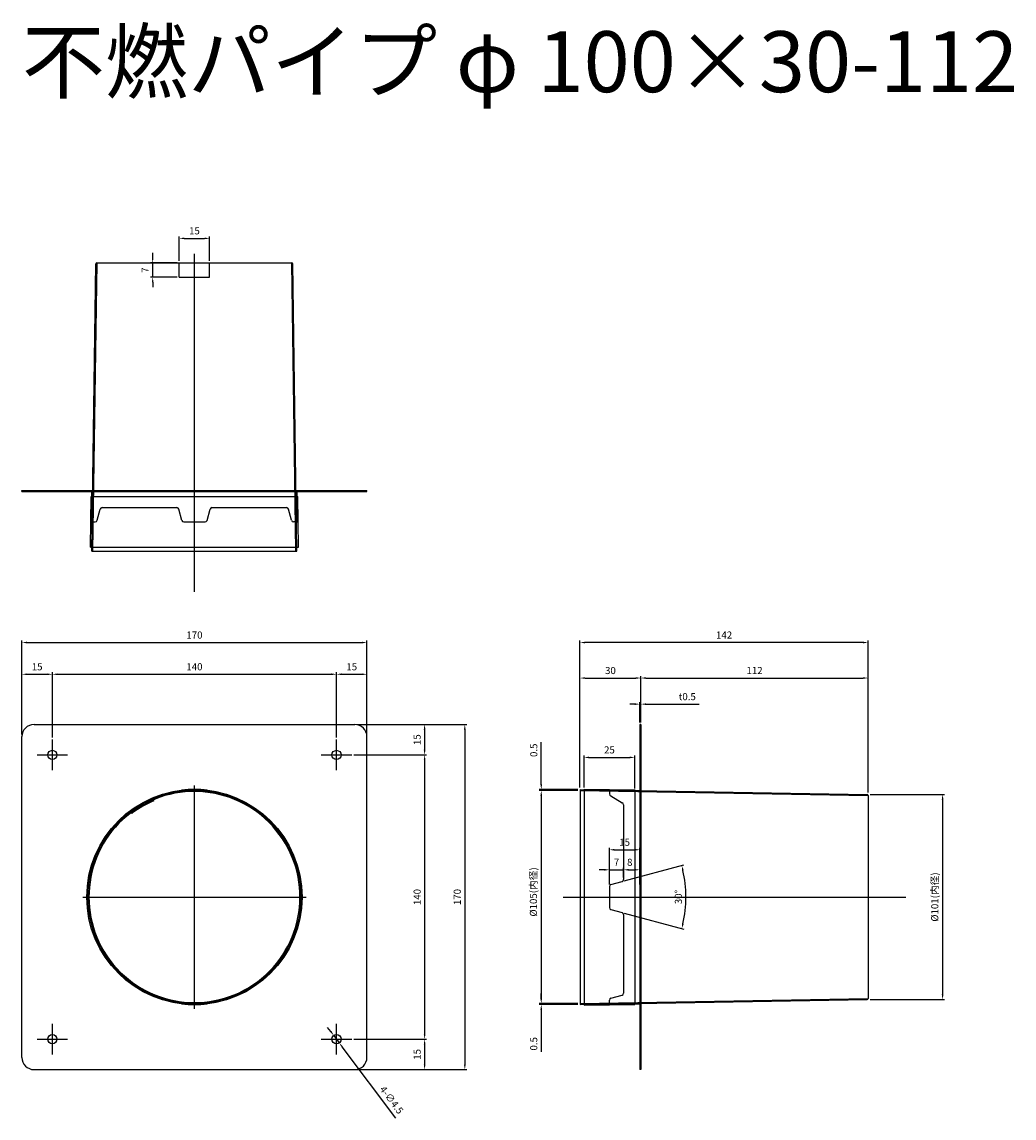
# Model space of a CAD drawing. Units: millimetres. Extents: x 404 to 4059, y 2511 to 3077.
# Drawn here: x 404 to 893, y 2537 to 3077 of the extents above; entities that cross this region are included whole.
import ezdxf

# ---------------------------------------------------------------- set-up
doc = ezdxf.new("R2010")
doc.units = ezdxf.units.MM
doc.layers.add('AM_5', color=3, linetype='Continuous', lineweight=25)
doc.styles.add('2014++', font='simplex.shx', dxfattribs={"width": 0.8, "bigfont": 'bigfont.shx'})
doc.styles.get("Standard").update_dxf_attribs({"font": 'ISOCP.SHX', "bigfont": 'EXTFONT.SHX'})
doc.dimstyles.new('AM_ISO', dxfattribs={"dimtxt": 3.5, "dimasz": 2.5, "dimexe": 1, "dimexo": 1, "dimgap": 1.5, "dimtad": 1, "dimdsep": 46, "dimtxsty": 'STANDARD', "dimcen": 0, "dimclrd": 256, "dimclre": 256, "dimclrt": 2, "dimadec": 0, "dimazin": 2, "dimtp": 0.1, "dimtm": 0.1, "dimtfac": 0.71, "dimtdec": 3, "dimtmove": 0, "dimatfit": 3, "dimfxl": 1, "dimlwd": -1, "dimlwe": -1, "dimarcsym": 0})
doc.dimstyles.new('AM_ISO$0', dxfattribs={"dimtxt": 3.5, "dimasz": 2.5, "dimexe": 1, "dimexo": 1, "dimgap": 1.5, "dimtad": 1, "dimdsep": 46, "dimtxsty": 'STANDARD', "dimcen": 0, "dimclrd": 256, "dimclre": 256, "dimclrt": 2, "dimadec": 0, "dimazin": 2, "dimtp": 0.1, "dimtm": 0.1, "dimtfac": 0.71, "dimtdec": 3, "dimtmove": 0, "dimatfit": 3, "dimfxl": 1, "dimlwd": -1, "dimlwe": -1, "dimarcsym": 0})
doc.dimstyles.new('AM_ISO$3', dxfattribs={"dimtxt": 3.5, "dimasz": 2.5, "dimexe": 1, "dimexo": 1, "dimgap": 1.5, "dimtad": 1, "dimtoh": 1, "dimdsep": 46, "dimtxsty": 'STANDARD', "dimcen": 0, "dimclrd": 256, "dimclre": 256, "dimclrt": 2, "dimadec": 0, "dimazin": 2, "dimtp": 0.1, "dimtm": 0.1, "dimtfac": 0.71, "dimtdec": 3, "dimtofl": 0, "dimtmove": 0, "dimatfit": 0, "dimfxl": 1, "dimlwd": -1, "dimlwe": -1, "dimarcsym": 0})

# ---------------------------------------------------------------- blocks, each defined once
blk = doc.blocks.new('*D2')
at = {"layer": 'AM_5', "transparency": 16777216}
for p, q in [((567.61, 2715.9), (603.52, 2715.9)), ((602.52, 2713.4), (602.52, 2578.4)), ((567.61, 2575.9), (603.52, 2575.9))]:
    blk.add_line(p, q, dxfattribs=at)
for points in [[(602.1, 2713.4), (602.94, 2713.4), (602.52, 2715.9)], [(602.1, 2578.4), (602.94, 2578.4), (602.52, 2575.9)]]:
    blk.add_solid(points, dxfattribs=at)
at = {"layer": 'Defpoints', "color": 0, "transparency": 16777216}
for p in [(566.61, 2715.9), (566.61, 2575.9), (602.52, 2575.9)]:
    blk.add_point(p, dxfattribs=at)
at = {"layer": 'AM_5', "color": 2, "transparency": 16777216, "insert": (599.27, 2645.9), "char_height": 3.5, "attachment_point": 5, "rotation": 90}
blk.add_mtext('140', dxfattribs=at)
blk = doc.blocks.new('*D3')
at = {"layer": 'AM_5', "transparency": 16777216}
for p, q in [((569.11, 2730.9), (623.32, 2730.9)), ((622.32, 2728.4), (622.32, 2563.4)), ((569.11, 2560.9), (623.32, 2560.9))]:
    blk.add_line(p, q, dxfattribs=at)
for points in [[(621.9, 2728.4), (622.74, 2728.4), (622.32, 2730.9)], [(621.9, 2563.4), (622.74, 2563.4), (622.32, 2560.9)]]:
    blk.add_solid(points, dxfattribs=at)
at = {"layer": 'Defpoints', "color": 0, "transparency": 16777216}
for p in [(568.11, 2730.9), (568.11, 2560.9), (622.32, 2560.9)]:
    blk.add_point(p, dxfattribs=at)
at = {"layer": 'AM_5', "color": 2, "transparency": 16777216, "insert": (619.07, 2645.9), "char_height": 3.5, "attachment_point": 5, "rotation": 90}
blk.add_mtext('170', dxfattribs=at)
blk = doc.blocks.new('*D4')
at = {"layer": 'AM_5', "transparency": 16777216}
for p, q in [((659.98, 2595.9), (659.98, 2598.4)), ((678.07, 2593.4), (658.98, 2593.4)), ((678.07, 2592.9), (658.98, 2592.9)), ((659.98, 2593.4), (659.98, 2592.9)), ((659.98, 2590.4), (659.98, 2569.6))]:
    blk.add_line(p, q, dxfattribs=at)
for points in [[(659.56, 2595.9), (660.4, 2595.9), (659.98, 2593.4)], [(659.56, 2590.4), (660.4, 2590.4), (659.98, 2592.9)]]:
    blk.add_solid(points, dxfattribs=at)
at = {"layer": 'Defpoints', "color": 0, "transparency": 16777216}
for p in [(659.98, 2593.4), (679.07, 2593.4), (679.07, 2592.9)]:
    blk.add_point(p, dxfattribs=at)
at = {"layer": 'AM_5', "color": 2, "transparency": 16777216, "insert": (656.73, 2573.62), "char_height": 3.5, "attachment_point": 5, "rotation": 90}
blk.add_mtext('0.5', dxfattribs=at)
blk = doc.blocks.new('*D5')
at = {"layer": 'AM_5', "transparency": 16777216}
for p, q in [((556.25, 2579.7), (554.75, 2581.69)), ((557.76, 2577.7), (560.46, 2574.1)), ((588.35, 2537.04), (561.96, 2572.11))]:
    blk.add_line(p, q, dxfattribs=at)
for points in [[(556.59, 2579.95), (555.92, 2579.45), (557.76, 2577.7)], [(562.3, 2572.36), (561.63, 2571.85), (560.46, 2574.1)]]:
    blk.add_solid(points, dxfattribs=at)
at = {"layer": 'Defpoints', "color": 0, "transparency": 16777216}
for p in [(557.76, 2577.7), (560.46, 2574.1)]:
    blk.add_point(p, dxfattribs=at)
at = {"layer": 'AM_5', "color": 2, "transparency": 16777216, "insert": (585.89, 2545.7), "char_height": 3.5, "attachment_point": 5, "rotation": 306.9532}
blk.add_mtext('4-∅4.5', dxfattribs=at)
blk = doc.blocks.new('*D6')
at = {"layer": 'AM_5', "transparency": 16777216}
for p, q in [((567.61, 2575.9), (603.52, 2575.9)), ((602.52, 2573.4), (602.52, 2563.4)), ((569.11, 2560.9), (603.52, 2560.9))]:
    blk.add_line(p, q, dxfattribs=at)
for points in [[(602.1, 2573.4), (602.94, 2573.4), (602.52, 2575.9)], [(602.1, 2563.4), (602.94, 2563.4), (602.52, 2560.9)]]:
    blk.add_solid(points, dxfattribs=at)
at = {"layer": 'Defpoints', "color": 0, "transparency": 16777216}
for p in [(566.61, 2575.9), (568.11, 2560.9), (602.52, 2560.9)]:
    blk.add_point(p, dxfattribs=at)
at = {"layer": 'AM_5', "color": 2, "transparency": 16777216, "insert": (599.27, 2568.4), "char_height": 3.5, "attachment_point": 5, "rotation": 90}
blk.add_mtext('15', dxfattribs=at)
blk = doc.blocks.new('*D7')
at = {"layer": 'AM_5', "transparency": 16777216}
for p, q in [((709.07, 2731.9), (709.07, 2754.75)), ((711.57, 2753.75), (818.57, 2753.75)), ((821.07, 2697.4), (821.07, 2754.75))]:
    blk.add_line(p, q, dxfattribs=at)
for points in [[(711.57, 2754.17), (711.57, 2753.34), (709.07, 2753.75)], [(818.57, 2754.17), (818.57, 2753.34), (821.07, 2753.75)]]:
    blk.add_solid(points, dxfattribs=at)
at = {"layer": 'Defpoints', "color": 0, "transparency": 16777216}
for p in [(821.07, 2753.75), (709.07, 2730.9), (821.07, 2696.4)]:
    blk.add_point(p, dxfattribs=at)
at = {"layer": 'AM_5', "color": 2, "transparency": 16777216, "insert": (765.07, 2757.01), "char_height": 3.5, "attachment_point": 5}
blk.add_mtext('112', dxfattribs=at)
blk = doc.blocks.new('*D8')
at = {"layer": 'AM_5', "transparency": 16777216}
for p, q in [((679.07, 2699.9), (679.07, 2772.23)), ((818.57, 2771.23), (681.57, 2771.23)), ((821.07, 2697.4), (821.07, 2772.23))]:
    blk.add_line(p, q, dxfattribs=at)
for points in [[(681.57, 2771.65), (681.57, 2770.82), (679.07, 2771.23)], [(818.57, 2771.65), (818.57, 2770.82), (821.07, 2771.23)]]:
    blk.add_solid(points, dxfattribs=at)
at = {"layer": 'Defpoints', "color": 0, "transparency": 16777216}
for p in [(679.07, 2771.23), (679.07, 2698.9), (821.07, 2696.4)]:
    blk.add_point(p, dxfattribs=at)
at = {"layer": 'AM_5', "color": 2, "transparency": 16777216, "insert": (750.07, 2774.48), "char_height": 3.5, "attachment_point": 5}
blk.add_mtext('142', dxfattribs=at)
blk = doc.blocks.new('*D9')
at = {"layer": 'AM_5', "transparency": 16777216}
for p, q in [((706.07, 2740.89), (703.57, 2740.89)), ((708.57, 2731.9), (708.57, 2741.89)), ((708.57, 2740.89), (709.07, 2740.89)), ((709.07, 2731.9), (709.07, 2741.89)), ((711.57, 2740.89), (737.78, 2740.89))]:
    blk.add_line(p, q, dxfattribs=at)
for points in [[(706.07, 2741.3), (706.07, 2740.47), (708.57, 2740.89)], [(711.57, 2741.3), (711.57, 2740.47), (709.07, 2740.89)]]:
    blk.add_solid(points, dxfattribs=at)
at = {"layer": 'Defpoints', "color": 0, "transparency": 16777216}
for p in [(709.07, 2740.89), (708.57, 2730.9), (709.07, 2730.9)]:
    blk.add_point(p, dxfattribs=at)
at = {"layer": 'AM_5', "color": 2, "transparency": 16777216, "insert": (731.39, 2744.14), "char_height": 3.5, "attachment_point": 5}
blk.add_mtext(' t0.5', dxfattribs=at)
blk = doc.blocks.new('*D10')
at = {"layer": 'AM_5', "transparency": 16777216}
for p, q in [((404.11, 2725.9), (404.11, 2772.23)), ((406.61, 2771.23), (571.61, 2771.23)), ((574.11, 2725.9), (574.11, 2772.23))]:
    blk.add_line(p, q, dxfattribs=at)
for points in [[(406.61, 2771.65), (406.61, 2770.82), (404.11, 2771.23)], [(571.61, 2771.65), (571.61, 2770.82), (574.11, 2771.23)]]:
    blk.add_solid(points, dxfattribs=at)
at = {"layer": 'Defpoints', "color": 0, "transparency": 16777216}
for p in [(574.11, 2771.23), (404.11, 2724.9), (574.11, 2724.9)]:
    blk.add_point(p, dxfattribs=at)
at = {"layer": 'AM_5', "color": 2, "transparency": 16777216, "insert": (489.11, 2774.48), "char_height": 3.5, "attachment_point": 5}
blk.add_mtext('170', dxfattribs=at)
blk = doc.blocks.new('*D11')
at = {"layer": 'AM_5', "transparency": 16777216}
for p, q in [((404.11, 2725.9), (404.11, 2756.61)), ((406.61, 2755.61), (416.61, 2755.61)), ((419.11, 2724.4), (419.11, 2756.61))]:
    blk.add_line(p, q, dxfattribs=at)
for points in [[(406.61, 2756.02), (406.61, 2755.19), (404.11, 2755.61)], [(416.61, 2756.02), (416.61, 2755.19), (419.11, 2755.61)]]:
    blk.add_solid(points, dxfattribs=at)
at = {"layer": 'Defpoints', "color": 0, "transparency": 16777216}
for p in [(419.11, 2755.61), (404.11, 2724.9), (419.11, 2723.4)]:
    blk.add_point(p, dxfattribs=at)
at = {"layer": 'AM_5', "color": 2, "transparency": 16777216, "insert": (411.61, 2758.86), "char_height": 3.5, "attachment_point": 5}
blk.add_mtext('15', dxfattribs=at)
blk = doc.blocks.new('*D12')
at = {"layer": 'AM_5', "transparency": 16777216}
for p, q in [((559.11, 2724.4), (559.11, 2756.61)), ((561.61, 2755.61), (571.61, 2755.61)), ((574.11, 2725.9), (574.11, 2756.61))]:
    blk.add_line(p, q, dxfattribs=at)
for points in [[(561.61, 2756.02), (561.61, 2755.19), (559.11, 2755.61)], [(571.61, 2756.02), (571.61, 2755.19), (574.11, 2755.61)]]:
    blk.add_solid(points, dxfattribs=at)
at = {"layer": 'Defpoints', "color": 0, "transparency": 16777216}
for p in [(574.11, 2755.61), (559.11, 2723.4), (574.11, 2724.9)]:
    blk.add_point(p, dxfattribs=at)
at = {"layer": 'AM_5', "color": 2, "transparency": 16777216, "insert": (566.61, 2758.86), "char_height": 3.5, "attachment_point": 5}
blk.add_mtext('15', dxfattribs=at)
blk = doc.blocks.new('*D13')
at = {"layer": 'AM_5', "transparency": 16777216}
for p, q in [((419.11, 2724.4), (419.11, 2756.61)), ((421.61, 2755.61), (556.61, 2755.61)), ((559.11, 2724.4), (559.11, 2756.61))]:
    blk.add_line(p, q, dxfattribs=at)
for points in [[(421.61, 2756.02), (421.61, 2755.19), (419.11, 2755.61)], [(556.61, 2756.02), (556.61, 2755.19), (559.11, 2755.61)]]:
    blk.add_solid(points, dxfattribs=at)
at = {"layer": 'Defpoints', "color": 0, "transparency": 16777216}
for p in [(559.11, 2755.61), (419.11, 2723.4), (559.11, 2723.4)]:
    blk.add_point(p, dxfattribs=at)
at = {"layer": 'AM_5', "color": 2, "transparency": 16777216, "insert": (489.11, 2758.86), "char_height": 3.5, "attachment_point": 5}
blk.add_mtext('140', dxfattribs=at)
blk = doc.blocks.new('*D14')
at = {"layer": 'AM_5', "transparency": 16777216}
for p, q in [((679.07, 2699.9), (679.07, 2754.75)), ((681.57, 2753.75), (706.57, 2753.75)), ((709.07, 2731.9), (709.07, 2754.75))]:
    blk.add_line(p, q, dxfattribs=at)
for points in [[(681.57, 2754.17), (681.57, 2753.34), (679.07, 2753.75)], [(706.57, 2754.17), (706.57, 2753.34), (709.07, 2753.75)]]:
    blk.add_solid(points, dxfattribs=at)
at = {"layer": 'Defpoints', "color": 0, "transparency": 16777216}
for p in [(709.07, 2753.75), (709.07, 2730.9), (679.07, 2698.9)]:
    blk.add_point(p, dxfattribs=at)
at = {"layer": 'AM_5', "color": 2, "transparency": 16777216, "insert": (694.07, 2757), "char_height": 3.5, "attachment_point": 5}
blk.add_mtext('30', dxfattribs=at)
blk = doc.blocks.new('*D15')
at = {"layer": 'AM_5', "transparency": 16777216}
for p, q in [((569.11, 2730.9), (603.52, 2730.9)), ((602.52, 2728.4), (602.52, 2718.4)), ((567.61, 2715.9), (603.52, 2715.9))]:
    blk.add_line(p, q, dxfattribs=at)
for points in [[(602.1, 2728.4), (602.94, 2728.4), (602.52, 2730.9)], [(602.1, 2718.4), (602.94, 2718.4), (602.52, 2715.9)]]:
    blk.add_solid(points, dxfattribs=at)
at = {"layer": 'Defpoints', "color": 0, "transparency": 16777216}
for p in [(568.11, 2730.9), (566.61, 2715.9), (602.52, 2715.9)]:
    blk.add_point(p, dxfattribs=at)
at = {"layer": 'AM_5', "color": 2, "transparency": 16777216, "insert": (599.27, 2723.4), "char_height": 3.5, "attachment_point": 5, "rotation": 90}
blk.add_mtext('15', dxfattribs=at)
blk = doc.blocks.new('*D16')
at = {"layer": 'AM_5', "transparency": 16777216}
for p, q in [((678.07, 2698.4), (658.98, 2698.4)), ((659.98, 2695.9), (659.98, 2595.9)), ((678.07, 2593.4), (658.98, 2593.4))]:
    blk.add_line(p, q, dxfattribs=at)
for points in [[(659.56, 2695.9), (660.4, 2695.9), (659.98, 2698.4)], [(659.56, 2595.9), (660.4, 2595.9), (659.98, 2593.4)]]:
    blk.add_solid(points, dxfattribs=at)
at = {"layer": 'Defpoints', "color": 0, "transparency": 16777216}
for p in [(679.07, 2698.4), (659.98, 2593.4), (679.07, 2593.4)]:
    blk.add_point(p, dxfattribs=at)
at = {"layer": 'AM_5', "color": 2, "transparency": 16777216, "insert": (656.56, 2648.4), "char_height": 3.5, "attachment_point": 5, "rotation": 90}
blk.add_mtext('%%c105(内径)', dxfattribs=at)
blk = doc.blocks.new('*D17')
at = {"layer": 'AM_5', "transparency": 16777216}
for p, q in [((693.57, 2652.13), (693.57, 2670.17)), ((696.07, 2669.17), (706.07, 2669.17)), ((708.57, 2652.13), (708.57, 2670.17))]:
    blk.add_line(p, q, dxfattribs=at)
for points in [[(696.07, 2669.59), (696.07, 2668.76), (693.57, 2669.17)], [(706.07, 2669.59), (706.07, 2668.76), (708.57, 2669.17)]]:
    blk.add_solid(points, dxfattribs=at)
at = {"layer": 'Defpoints', "color": 0, "transparency": 16777216}
for p in [(708.57, 2669.17), (693.57, 2651.13), (708.57, 2651.13)]:
    blk.add_point(p, dxfattribs=at)
at = {"layer": 'AM_5', "color": 2, "transparency": 16777216, "insert": (701.07, 2672.42), "char_height": 3.5, "attachment_point": 5}
blk.add_mtext('15', dxfattribs=at)
blk = doc.blocks.new('*D18')
at = {"layer": 'AM_5', "transparency": 16777216}
for p, q in [((700.8, 2653.84), (730.17, 2661.71)), ((700.8, 2637.97), (730.17, 2630.09))]:
    blk.add_line(p, q, dxfattribs=at)
blk.add_arc((671.18, 2645.9), 60.07, 347.3847, 12.6153, dxfattribs=at)
for points in [[(729.4, 2658.92), (730.21, 2659.12), (729.2, 2661.45)], [(730.21, 2632.68), (729.4, 2632.88), (729.2, 2630.35)]]:
    blk.add_solid(points, dxfattribs=at)
at = {"layer": 'Defpoints', "color": 0, "transparency": 16777216}
for p in [(694.31, 2652.1), (699.83, 2653.58), (731.02, 2640.67), (694.31, 2639.7), (699.83, 2638.22)]:
    blk.add_point(p, dxfattribs=at)
at = {"layer": 'AM_5', "color": 2, "transparency": 16777216, "insert": (728, 2645.9), "char_height": 3.5, "attachment_point": 5, "rotation": 90}
blk.add_mtext('30°', dxfattribs=at)
blk = doc.blocks.new('*D19')
at = {"layer": 'AM_5', "transparency": 16777216}
for p, q in [((700.57, 2655.54), (700.57, 2660.31)), ((703.07, 2659.31), (706.07, 2659.31)), ((708.57, 2655.54), (708.57, 2660.31))]:
    blk.add_line(p, q, dxfattribs=at)
for points in [[(703.07, 2659.73), (703.07, 2658.89), (700.57, 2659.31)], [(706.07, 2659.73), (706.07, 2658.89), (708.57, 2659.31)]]:
    blk.add_solid(points, dxfattribs=at)
at = {"layer": 'Defpoints', "color": 0, "transparency": 16777216}
for p in [(708.57, 2659.31), (700.57, 2654.54), (708.57, 2654.54)]:
    blk.add_point(p, dxfattribs=at)
at = {"layer": 'AM_5', "color": 2, "transparency": 16777216, "insert": (703.59, 2662.56), "char_height": 3.5, "attachment_point": 5}
blk.add_mtext('8', dxfattribs=at)
blk = doc.blocks.new('*D20')
at = {"layer": 'AM_5', "transparency": 16777216}
for p, q in [((691.07, 2659.31), (688.57, 2659.31)), ((693.57, 2652.13), (693.57, 2660.31)), ((693.57, 2659.31), (700.57, 2659.31)), ((700.57, 2655.54), (700.57, 2660.31)), ((703.07, 2659.31), (705.57, 2659.31))]:
    blk.add_line(p, q, dxfattribs=at)
for points in [[(691.07, 2659.73), (691.07, 2658.89), (693.57, 2659.31)], [(703.07, 2659.73), (703.07, 2658.89), (700.57, 2659.31)]]:
    blk.add_solid(points, dxfattribs=at)
at = {"layer": 'Defpoints', "color": 0, "transparency": 16777216}
for p in [(700.57, 2659.31), (693.57, 2651.13), (700.57, 2654.54)]:
    blk.add_point(p, dxfattribs=at)
at = {"layer": 'AM_5', "color": 2, "transparency": 16777216, "insert": (697.07, 2662.56), "char_height": 3.5, "attachment_point": 5}
blk.add_mtext('7', dxfattribs=at)
blk = doc.blocks.new('*D21')
at = {"layer": 'AM_5', "transparency": 16777216}
for p, q in [((659.98, 2701.4), (659.98, 2722.2)), ((678.07, 2698.9), (658.98, 2698.9)), ((678.07, 2698.4), (658.98, 2698.4)), ((659.98, 2698.4), (659.98, 2698.9)), ((659.98, 2695.9), (659.98, 2693.4))]:
    blk.add_line(p, q, dxfattribs=at)
for points in [[(659.56, 2701.4), (660.4, 2701.4), (659.98, 2698.9)], [(659.56, 2695.9), (660.4, 2695.9), (659.98, 2698.4)]]:
    blk.add_solid(points, dxfattribs=at)
at = {"layer": 'Defpoints', "color": 0, "transparency": 16777216}
for p in [(659.98, 2698.9), (679.07, 2698.9), (679.07, 2698.4)]:
    blk.add_point(p, dxfattribs=at)
at = {"layer": 'AM_5', "color": 2, "transparency": 16777216, "insert": (656.73, 2718.18), "char_height": 3.5, "attachment_point": 5, "rotation": 90}
blk.add_mtext('0.5', dxfattribs=at)
blk = doc.blocks.new('*D22')
at = {"layer": 'AM_5', "transparency": 16777216}
for p, q in [((681.07, 2699.91), (681.07, 2715.65)), ((706.07, 2699.3), (706.07, 2715.65)), ((683.57, 2714.65), (703.57, 2714.65))]:
    blk.add_line(p, q, dxfattribs=at)
for points in [[(683.57, 2715.07), (683.57, 2714.23), (681.07, 2714.65)], [(703.57, 2715.07), (703.57, 2714.23), (706.07, 2714.65)]]:
    blk.add_solid(points, dxfattribs=at)
at = {"layer": 'Defpoints', "color": 0, "transparency": 16777216}
for p in [(706.07, 2714.65), (681.07, 2698.91), (706.07, 2698.3)]:
    blk.add_point(p, dxfattribs=at)
at = {"layer": 'AM_5', "color": 2, "transparency": 16777216, "insert": (693.57, 2717.9), "char_height": 3.5, "attachment_point": 5}
blk.add_mtext('25', dxfattribs=at)
blk = doc.blocks.new('*D23')
at = {"layer": 'AM_5', "transparency": 16777216}
for p, q in [((481.61, 2959.17), (481.61, 2971.28)), ((484.11, 2970.28), (494.11, 2970.28)), ((496.61, 2959.17), (496.61, 2971.28))]:
    blk.add_line(p, q, dxfattribs=at)
for points in [[(484.11, 2970.7), (484.11, 2969.87), (481.61, 2970.28)], [(494.11, 2970.7), (494.11, 2969.87), (496.61, 2970.28)]]:
    blk.add_solid(points, dxfattribs=at)
at = {"layer": 'Defpoints', "color": 0, "transparency": 16777216}
for p in [(496.61, 2970.28), (481.61, 2958.17), (496.61, 2958.17)]:
    blk.add_point(p, dxfattribs=at)
at = {"layer": 'AM_5', "color": 2, "transparency": 16777216, "insert": (489.11, 2973.53), "char_height": 3.5, "attachment_point": 5}
blk.add_mtext('15', dxfattribs=at)
blk = doc.blocks.new('*D24')
at = {"layer": 'AM_5', "transparency": 16777216}
for p, q in [((468.53, 2960.67), (468.53, 2963.17)), ((480.61, 2958.17), (467.53, 2958.17)), ((468.53, 2951.17), (468.53, 2958.17)), ((480.61, 2951.17), (467.53, 2951.17)), ((468.53, 2948.67), (468.53, 2946.17))]:
    blk.add_line(p, q, dxfattribs=at)
for points in [[(468.12, 2960.67), (468.95, 2960.67), (468.53, 2958.17)], [(468.12, 2948.67), (468.95, 2948.67), (468.53, 2951.17)]]:
    blk.add_solid(points, dxfattribs=at)
at = {"layer": 'Defpoints', "color": 0, "transparency": 16777216}
for p in [(468.53, 2958.17), (481.61, 2958.17), (481.61, 2951.17)]:
    blk.add_point(p, dxfattribs=at)
at = {"layer": 'AM_5', "color": 2, "transparency": 16777216, "insert": (465.28, 2954.67), "char_height": 3.5, "attachment_point": 5, "rotation": 90}
blk.add_mtext('7', dxfattribs=at)
blk = doc.blocks.new('*D25')
at = {"layer": 'AM_5', "transparency": 16777216}
for p, q in [((822.07, 2696.4), (858.73, 2696.4)), ((857.73, 2693.9), (857.73, 2597.9)), ((822.07, 2595.4), (858.73, 2595.4))]:
    blk.add_line(p, q, dxfattribs=at)
for points in [[(857.31, 2693.9), (858.15, 2693.9), (857.73, 2696.4)], [(857.31, 2597.9), (858.15, 2597.9), (857.73, 2595.4)]]:
    blk.add_solid(points, dxfattribs=at)
at = {"layer": 'Defpoints', "color": 0, "transparency": 16777216}
for p in [(821.07, 2696.4), (821.07, 2595.4), (857.73, 2595.4)]:
    blk.add_point(p, dxfattribs=at)
at = {"layer": 'AM_5', "color": 2, "transparency": 16777216, "insert": (854.3, 2645.9), "char_height": 3.5, "attachment_point": 5, "rotation": 90}
blk.add_mtext('%%c101(内径)', dxfattribs=at)

msp = doc.modelspace()

# ---------------------------------------------------------------- linework, layer by layer
at = {"layer": 'AM_5'}
for p, q in [((489.108, 2796.173), (489.108, 2962.707)), ((438.608, 2816.173), (440.601, 2957.68)), ((439.108, 2816.173), (441.108, 2958.173)), ((441.101, 2958.173), (481.608, 2958.173)), ((481.608, 2951.173), (481.608, 2958.173)), ((481.608, 2958.173), (496.608, 2958.173)), ((496.608, 2958.173), (537.115, 2958.173)), ((496.608, 2951.173), (496.608, 2958.173)), ((539.108, 2816.173), (537.108, 2958.173)), ((539.608, 2816.173), (537.615, 2957.68)), ((481.608, 2951.173), (496.608, 2951.173)), ((404.108, 2846.173), (574.108, 2846.173)), ((404.108, 2845.673), (404.108, 2846.173)), ((404.108, 2845.673), (574.108, 2845.673)), ((438.341, 2830.781), (438.55, 2845.673)), ((539.875, 2830.781), (539.666, 2845.673)), ((574.108, 2845.673), (574.108, 2846.173)), ((437.864, 2818.173), (438.215, 2843.173)), ((438.215, 2843.173), (540.001, 2843.173)), ((540.352, 2818.173), (540.001, 2843.173)), ((441.236, 2831.422), (442.713, 2836.932)), ((443.679, 2837.673), (480.465, 2837.673)), ((482.909, 2831.414), (481.431, 2836.932)), ((495.307, 2831.414), (496.785, 2836.932)), ((497.751, 2837.673), (534.538, 2837.673)), ((536.98, 2831.422), (535.504, 2836.932)), ((438.441, 2830.681), (440.27, 2830.681)), ((483.875, 2830.673), (494.341, 2830.673)), ((539.775, 2830.681), (537.946, 2830.681)), ((437.864, 2818.173), (540.352, 2818.173)), ((438.608, 2816.173), (539.608, 2816.173)), ((410.108, 2730.901), (568.108, 2730.901)), ((708.573, 2730.901), (708.573, 2560.901)), ((709.073, 2730.901), (708.573, 2730.901)), ((709.073, 2730.901), (709.073, 2560.901)), ((404.108, 2566.901), (404.108, 2724.901)), ((419.108, 2708.401), (419.108, 2723.401)), ((559.108, 2708.401), (559.108, 2723.401)), ((574.108, 2566.901), (574.108, 2724.901)), ((411.608, 2715.901), (426.608, 2715.901)), ((551.608, 2715.901), (566.608, 2715.901)), ((489.108, 2590.901), (489.108, 2700.901)), ((482.858, 2698.134), (482.808, 2698.551)), ((495.358, 2698.134), (495.408, 2698.551)), ((679.073, 2698.901), (820.58, 2696.408)), ((679.073, 2698.901), (679.073, 2592.901)), ((679.073, 2698.401), (821.073, 2695.901)), ((681.073, 2699.07), (681.073, 2592.693)), ((681.073, 2699.07), (706.073, 2698.719)), ((693.581, 2698.493), (693.581, 2696.663)), ((693.681, 2698.593), (708.573, 2698.384)), ((694.322, 2695.698), (699.832, 2692.297)), ((706.073, 2698.719), (706.073, 2593.044)), ((814.072, 2695.972), (814.072, 2696.472)), ((821.073, 2695.908), (821.073, 2595.894)), ((469.033, 2693.273), (468.828, 2693.756)), ((700.573, 2691.331), (700.573, 2654.544)), ((457.858, 2687.429), (457.856, 2687.431)), ((458.215, 2687.829), (457.966, 2688.167)), ((436.459, 2652.201), (436.876, 2652.151)), ((541.34, 2652.151), (541.758, 2652.201)), ((693.573, 2651.134), (693.573, 2640.669)), ((694.314, 2652.1), (699.832, 2653.578)), ((434.108, 2645.901), (544.108, 2645.901)), ((670.756, 2645.901), (839.573, 2645.901)), ((436.459, 2639.601), (436.876, 2639.651)), ((541.34, 2639.651), (541.758, 2639.601)), ((694.314, 2639.703), (699.832, 2638.224)), ((700.573, 2637.258), (700.573, 2598.507)), ((694.322, 2596.065), (699.832, 2597.541)), ((482.858, 2593.669), (482.808, 2593.252)), ((495.358, 2593.669), (495.408, 2593.252)), ((679.073, 2593.401), (821.073, 2595.901)), ((679.073, 2592.901), (820.58, 2595.394)), ((681.073, 2592.693), (706.073, 2593.044)), ((693.581, 2593.27), (693.581, 2595.099)), ((693.681, 2593.17), (708.573, 2593.379)), ((419.108, 2568.401), (419.108, 2583.401)), ((559.108, 2568.401), (559.108, 2583.401)), ((411.608, 2575.901), (426.608, 2575.901)), ((551.608, 2575.901), (566.608, 2575.901)), ((410.108, 2560.901), (568.108, 2560.901)), ((709.073, 2560.901), (708.573, 2560.901))]:
    msp.add_line(p, q, dxfattribs=at)
for centre, radius in [((419.108, 2715.901), 2.25), ((559.108, 2715.901), 2.25), ((489.108, 2645.901), 53.025), ((489.108, 2645.901), 52.5), ((419.108, 2575.901), 2.25), ((559.108, 2575.901), 2.25)]:
    msp.add_circle(centre, radius, dxfattribs=at)
for centre, radius, start, end in [((441.101, 2957.673), 0.5, 90, 179.1959), ((537.115, 2957.673), 0.5, 0.8041, 90), ((438.549, 2846.187), 0.508, 271.16561, 359.05618), ((539.667, 2846.187), 0.508, 180.94382, 268.83439), ((443.679, 2836.673), 1, 90, 165), ((480.465, 2836.673), 1, 15, 90), ((497.751, 2836.673), 1, 90, 165), ((534.538, 2836.673), 1, 15, 90), ((438.441, 2830.781), 0.1, 179.91291, 270), ((440.27, 2831.681), 1, 270, 345), ((483.875, 2831.673), 1, 195, 270), ((494.341, 2831.673), 1, 270, 345), ((537.946, 2831.681), 1, 195, 270), ((539.775, 2830.781), 0.1, 270, 0.08709), ((410.108, 2724.901), 6, 90, 180), ((568.108, 2724.901), 6, 0, 90), ((489.108, 2645.901), 51.975, 126.96206, 126.26779), ((489.108, 2645.901), 53.025, 83.17646, 96.82354), ((489.108, 2645.901), 52.605, 83.17646, 96.82354), ((693.681, 2698.493), 0.1, 89.91291, 180), ((694.581, 2696.663), 1, 180, 255), ((709.087, 2698.385), 0.508, 181.16561, 269.05618), ((820.573, 2695.908), 0.5, 0, 89.1959), ((489.108, 2645.901), 51.45, 112.96654, 126.38331), ((699.573, 2691.331), 1, 0, 75), ((458.275, 2687.726), 0.512, 215.77228, 307.86319), ((458.3, 2687.891), 0.105, 216.38331, 306.26779), ((489.108, 2645.901), 53.025, 173.17646, 186.82354), ((489.108, 2645.901), 52.605, 173.17646, 186.82354), ((489.108, 2645.901), 52.605, 353.17646, 6.82354), ((489.108, 2645.901), 53.025, 353.17646, 6.82354), ((694.573, 2651.134), 1, 105, 180), ((699.573, 2654.544), 1, 285, 0), ((694.573, 2640.669), 1, 180, 255), ((699.573, 2637.258), 1, 0, 75), ((699.573, 2598.507), 1, 285, 0), ((489.108, 2645.901), 53.025, 263.17646, 276.82354), ((489.108, 2645.901), 52.605, 263.17646, 276.82354), ((694.581, 2595.099), 1, 105, 180), ((693.681, 2593.27), 0.1, 180, 270.08709), ((709.087, 2593.377), 0.508, 90.94382, 178.83439), ((820.573, 2595.894), 0.5, 270.8041, 0), ((410.108, 2566.901), 6, 180, 270), ((568.108, 2566.901), 6, 270, 0)]:
    msp.add_arc(centre, radius, start, end, dxfattribs=at)

# ---------------------------------------------------------------- texts
at = {"layer": 'AM_5', "insert": (404.063, 3072.295), "char_height": 30, "attachment_point": 1, "style": '2014++'}
msp.add_mtext_dynamic_manual_height_columns('不燃パイプ φ 100×30-112', width=902.5352, gutter_width=12.5, heights=[0], dxfattribs=at)

# ---------------------------------------------------------------- dimensions: what is measured, and where the dimension line sits
at = {"layer": 'AM_5'}
for base, p1, p2, angle, picture, middle in [((496.608, 2970.285), (481.608, 2958.173), (496.608, 2958.173), 180, '*D23', (489.108, 2970.285)), ((659.98, 2698.901), (679.073, 2698.401), (679.073, 2698.901), 90, '*D21', (659.98, 2718.18)), ((659.98, 2593.401), (679.073, 2592.901), (679.073, 2593.401), 90, '*D4', (659.98, 2573.623))]:
    dim = msp.add_linear_dim(base=base, p1=p1, p2=p2, angle=angle, dimstyle='AM_ISO$0', dxfattribs=at)
    dim.commit()
    dim.dimension.update_dxf_attribs({"geometry": picture, "text_midpoint": middle, "dimtype": 160})
for base, p1, p2, picture, middle in [((468.532, 2958.173), (481.608, 2951.173), (481.608, 2958.173), '*D24', (465.282, 2954.673)), ((602.52, 2715.901), (568.108, 2730.901), (566.608, 2715.901), '*D15', (599.27, 2723.401)), ((622.321, 2560.901), (568.108, 2730.901), (568.108, 2560.901), '*D3', (619.071, 2645.901)), ((602.52, 2575.901), (566.608, 2715.901), (566.608, 2575.901), '*D2', (599.27, 2645.901)), ((602.52, 2560.901), (566.608, 2575.901), (568.108, 2560.901), '*D6', (599.27, 2568.401))]:
    dim = msp.add_linear_dim(base=base, p1=p1, p2=p2, angle=90, dimstyle='AM_ISO$0', dxfattribs=at)
    dim.commit()
    dim.dimension.update_dxf_attribs({"geometry": picture, "text_midpoint": middle})
for base, p1, p2, picture, middle in [((574.108, 2771.234), (404.108, 2724.901), (574.108, 2724.901), '*D10', (489.108, 2774.484)), ((679.073, 2771.234), (821.073, 2696.401), (679.073, 2698.901), '*D8', (750.073, 2774.484)), ((419.108, 2755.608), (404.108, 2724.901), (419.108, 2723.401), '*D11', (411.608, 2758.858)), ((559.108, 2755.608), (419.108, 2723.401), (559.108, 2723.401), '*D13', (489.108, 2758.858)), ((574.108, 2755.608), (559.108, 2723.401), (574.108, 2724.901), '*D12', (566.608, 2758.858)), ((709.073, 2753.755), (679.073, 2698.901), (709.073, 2730.901), '*D14', (694.073, 2757.005)), ((821.073, 2753.755), (709.073, 2730.901), (821.073, 2696.401), '*D7', (765.073, 2757.005)), ((706.073, 2714.651), (681.073, 2698.912), (706.073, 2698.298), '*D22', (693.573, 2717.901)), ((708.573, 2669.173), (693.573, 2651.134), (708.573, 2651.134), '*D17', (701.073, 2672.423))]:
    dim = msp.add_linear_dim(base=base, p1=p1, p2=p2, dimstyle='AM_ISO$0', dxfattribs=at)
    dim.commit()
    dim.dimension.update_dxf_attribs({"geometry": picture, "text_midpoint": middle})
dim = msp.add_linear_dim(base=(709.073, 2740.885), p1=(708.573, 2730.901), p2=(709.073, 2730.901), text=' t<>', dimstyle='AM_ISO$0', dxfattribs=at)
dim.commit()
dim.dimension.update_dxf_attribs({"geometry": '*D9', "text_midpoint": (731.391, 2740.885), "dimtype": 160})
dim = msp.add_linear_dim(base=(659.98, 2593.401), p1=(679.073, 2698.401), p2=(679.073, 2593.401), angle=90, text='%%c<>(内径)', dimstyle='AM_ISO$0', dxfattribs=at)
dim.commit()
dim.dimension.update_dxf_attribs({"geometry": '*D16', "text_midpoint": (659.98, 2648.401), "dimtype": 160})
dim = msp.add_linear_dim(base=(857.729, 2595.401), p1=(821.073, 2696.401), p2=(821.073, 2595.401), angle=90, text='%%c<>(内径)', dimstyle='AM_ISO$0', dxfattribs=at)
dim.commit()
dim.dimension.update_dxf_attribs({"geometry": '*D25', "text_midpoint": (854.304, 2645.901)})
for base, p1, p2, picture, middle in [((700.573, 2659.31), (693.573, 2651.134), (700.573, 2654.544), '*D20', (697.073, 2659.31)), ((708.573, 2659.31), (700.573, 2654.544), (708.573, 2654.544), '*D19', (703.591, 2659.31))]:
    dim = msp.add_linear_dim(base=base, p1=p1, p2=p2, dimstyle='AM_ISO$0', dxfattribs=at)
    dim.commit()
    dim.dimension.update_dxf_attribs({"geometry": picture, "text_midpoint": middle, "dimtype": 160})
dim = msp.add_angular_dim_2l(base=(731.023, 2640.666), line1=((694.314, 2639.703), (699.832, 2638.224)), line2=((694.314, 2652.1), (699.832, 2653.578)), dimstyle='AM_ISO', override={"dimadec": 2}, dxfattribs=at)
dim.commit()
dim.dimension.update_dxf_attribs({"geometry": '*D18', "text_midpoint": (728.002, 2645.901)})
dim = msp.add_diameter_dim_2p(p1=(557.755, 2577.699), p2=(560.461, 2574.103), text='4-<>', dimstyle='AM_ISO$3', override={"dimtoh": 0, "dimtofl": 1, "dimatfit": 3}, dxfattribs=at)
dim.commit()
dim.dimension.update_dxf_attribs({"geometry": '*D5', "text_midpoint": (583.297, 2543.747), "dimtype": 163})

doc.saveas('drawing.dxf')
